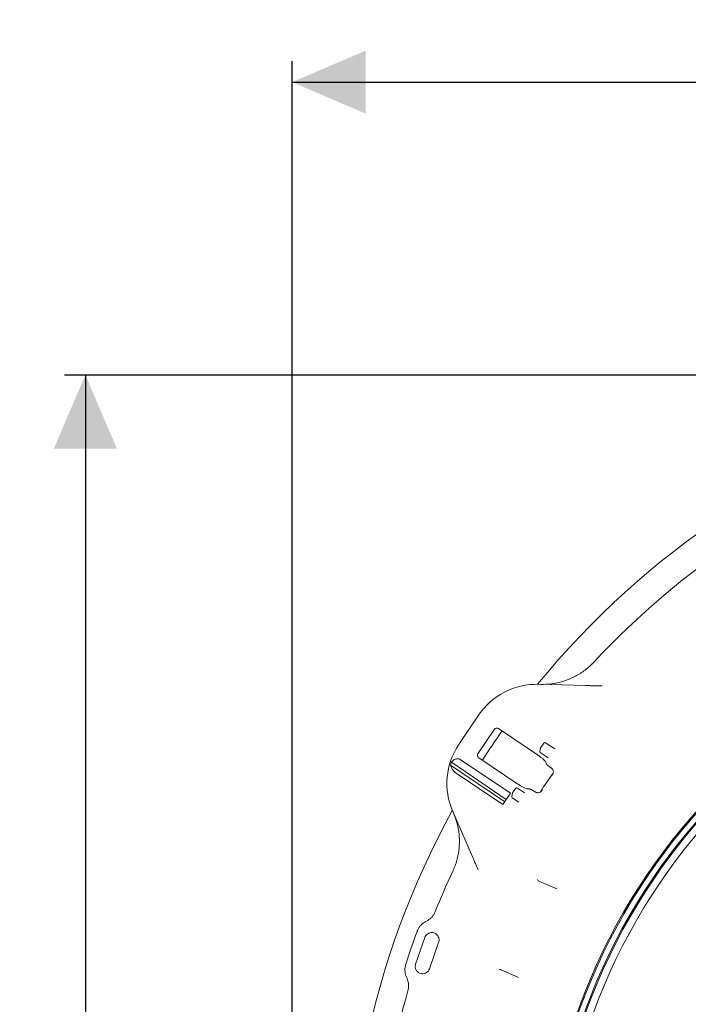
# Model space of a CAD drawing. Units: millimetres. Extents: x 1058 to 3681, y 161 to 3002.
# Drawn here: x 1416 to 1893, y 924 to 1627 of the extents above; entities that cross this region are included whole.
import ezdxf

# ---------------------------------------------------------------- set-up
doc = ezdxf.new("R2010")
doc.units = ezdxf.units.MM
doc.header["$LTSCALE"] = 15
doc.linetypes.add('SLD-Durchgehend', pattern=[0])
doc.layers.add('MAßLINIE_MAßZEICHNUNGEN', color=7, linetype='SLD-Durchgehend')
doc.styles.add('SLDTEXTSTYLE0', font='Opinion Pro')
doc.dimstyles.new('SLDDIMSTYLE0', dxfattribs={"dimtxt": 77.049561, "dimasz": 52.5, "dimexe": 0, "dimexo": 0.0625, "dimgap": 19.26239, "dimtad": 0, "dimdec": 0, "dimrnd": 1e-09, "dimzin": 12, "dimdsep": 46, "dimtxsty": 'SLDTEXTSTYLE0', "dimsah": 1, "dimcen": 0.09, "dimadec": 0, "dimazin": 3, "dimtfac": 1, "dimtdec": 0, "dimtofl": 0, "dimtmove": 0, "dimatfit": 3, "dimfxl": 1, "dimfrac": 2, "dimtolj": 1, "dimtzin": 12, "dimarcsym": 0})

# ---------------------------------------------------------------- blocks, each defined once
blk = doc.blocks.new('_D')
at = {"layer": 'MAßLINIE_MAßZEICHNUNGEN', "color": 7}
for p, q in [((1610.5, 864.9), (1610.5, 1597.16)), ((2989.56, 831.29), (2989.56, 1597.16)), ((1610.5, 1582.16), (2131.6, 1582.16)), ((2989.56, 1582.16), (2366.79, 1582.16))]:
    blk.add_line(p, q, dxfattribs=at)
for points in [[(1610.5, 1582.16), (1663, 1559.66), (1663, 1604.66)], [(2989.56, 1582.16), (2937.06, 1604.66), (2937.06, 1559.66)]]:
    blk.add_solid(points, dxfattribs=at)
at = {"layer": 'MAßLINIE_MAßZEICHNUNGEN', "color": 7, "insert": (2131.6, 1625.32), "char_height": 79.375, "attachment_point": 1, "style": 'SLDTEXTSTYLE0'}
blk.add_mtext('1379', dxfattribs=at)
blk = doc.blocks.new('_D_1')
at = {"layer": 'MAßLINIE_MAßZEICHNUNGEN', "color": 7}
for p, q in [((2235.5, 1373.07), (1448.01, 1373.07)), ((1463.01, 1373.07), (1463.01, 873.47)), ((1463.01, 173.26), (1463.01, 525.88)), ((2235.5, 173.26), (1448.01, 173.26))]:
    blk.add_line(p, q, dxfattribs=at)
for points in [[(1463.01, 1373.07), (1440.51, 1320.57), (1485.51, 1320.57)], [(1463.01, 173.26), (1485.51, 225.76), (1440.51, 225.76)]]:
    blk.add_solid(points, dxfattribs=at)
at = {"layer": 'MAßLINIE_MAßZEICHNUNGEN', "color": 7, "char_height": 79.375, "attachment_point": 1, "rotation": 90, "style": 'SLDTEXTSTYLE0'}
for s, insert in [('1200', (1419.85, 638.29)), ('%%c', (1419.85, 525.88))]:
    blk.add_mtext(s, dxfattribs=dict(at, insert=insert))

msp = doc.modelspace()

# ---------------------------------------------------------------- linework, layer by layer
at = {"color": 7, "linetype": 'SLD-Durchgehend', "lineweight": 18}
for p, q in [((1786.29, 1152.31), (1819.89, 1151.43)), ((1729.47, 1109.44), (1743.53, 1130.28)), ((1743.04, 1102.74), (1754.82, 1120.21)), ((1785.64, 1101.87), (1757.62, 1120.77)), ((1791.34, 1110.61), (1797.82, 1106.24)), ((1787.11, 1104.61), (1787.67, 1106.86)), ((1793.07, 1099.8), (1787.52, 1103.54)), ((1787.81, 1107.17), (1789.95, 1110.34)), ((1763.3, 1070.19), (1724.11, 1096.62)), ((1766.21, 1074.49), (1730.41, 1098.64)), ((1743.57, 1099.94), (1771.59, 1081.04)), ((1791.5, 1096.51), (1791.64, 1095.76)), ((1762.18, 1068.53), (1723.51, 1094.61)), ((1794.57, 1093.08), (1795.02, 1092.78)), ((1760.78, 1066.44), (1727.54, 1088.86)), ((1767.81, 1074.83), (1769.95, 1078)), ((1771.34, 1078.27), (1776.29, 1074.93)), ((1779.5, 1077.77), (1778.75, 1077.62)), ((1783.53, 1075.75), (1783.08, 1076.05)), ((1783.53, 1075.75), (1784.13, 1075.36)), ((1760.78, 1066.44), (1766.21, 1074.49)), ((1767.11, 1072.27), (1767.67, 1074.52)), ((1772.1, 1068.11), (1767.52, 1071.2)), ((1738.47, 1030.72), (1725.07, 1061.55)), ((1787.06, 1011.57), (1799.42, 1006.21)), ((1705.65, 982.9), (1706.73, 983.49)), ((1698.56, 952.64), (1705.07, 971.55)), ((1715.02, 968.12), (1708.51, 949.21)), ((1692.51, 942.21), (1692.02, 943.33)), ((1772.07, 943.13), (1759.71, 948.48))]:
    msp.add_line(p, q, dxfattribs=at)
for radius in [433.84, 433, 429, 428.16, 423]:
    msp.add_circle((2223, 773.16), radius, dxfattribs=at)
for centre, radius, start, end in [((2250.5, 773.16), 599.95, 106.19608, 140.80392), ((2250.5, 773.16), 580, 109.92849, 137.07151), ((1784.98, 1102.32), 50, 88.5, 146), ((2250.5, 773.16), 599.95, 144.80016, 147.19984), ((1790.78, 1109.79), 1, 56, 146), ((1770.92, 1081.48), 50, 146, 203.5), ((1788.08, 1104.37), 1, 166, 236), ((1788.64, 1106.62), 1, 146, 166), ((1770.92, 1081.48), 49.2, 162.08094, 164.52079), ((2250.5, 773.16), 552.9, 145.17019, 146.82981), ((1770.78, 1077.44), 1, 56, 146), ((1768.08, 1072.03), 1, 166, 236), ((1768.64, 1074.27), 1, 146, 166), ((2250.5, 773.16), 599.95, 151.19608, 185.80392), ((2250.5, 773.16), 580, 154.92849, 158.04063), ((1788.26, 1014.32), 3, 205.42779, 246.54143), ((2250.5, 773.16), 587, 159.78787, 162.21213), ((1758.52, 945.73), 3, 66.57772, 92.68258), ((2250.5, 773.16), 580, 163.95937, 182.07151)]:
    msp.add_arc(centre, radius, start, end, dxfattribs=at)
for centre, start_param, end_param in [((1756.48, 1119.09), 3.141593, 4.712389), ((1744.7, 1101.63), 4.712389, 6.283185)]:
    msp.add_ellipse(centre, major_axis=(-1.14, -1.68), ratio=0.984808, start_param=start_param, end_param=end_param, dxfattribs=at)
for points, knots in [([(1787.9, 1152.27), (1789.36, 1152.26), (1792.29, 1152.26), (1797.95, 1152.89), (1803.47, 1154.18), (1808.71, 1156.14), (1813.78, 1158.54), (1818.51, 1161.58), (1822.84, 1165.14), (1824.83, 1167.18), (1825.82, 1168.19)], [0, 0, 0, 0, 0.103364, 0.20753, 0.40274, 0.503254, 0.603767, 0.798955, 0.899477, 1, 1, 1, 1]), ([(1819.89, 1151.43), (1821.06, 1151.4), (1823.43, 1151.33), (1826.59, 1151.25), (1829.35, 1151.18), (1830.86, 1151.14), (1831.62, 1151.12)], [0, 0, 0, 0, 0.284293, 0.575435, 0.785944, 1, 1, 1, 1]), ([(1730.41, 1098.64), (1730.23, 1098.75), (1729.75, 1099.04), (1728.81, 1099.27), (1727.5, 1099.18), (1725.72, 1098.42), (1724.74, 1097.32), (1724.11, 1096.62)], [0, 0, 0, 0, 0.078291, 0.207797, 0.365646, 0.596019, 1, 1, 1, 1]), ([(1791.5, 1096.51), (1791.39, 1096.78), (1791.16, 1097.3), (1789.89, 1098.61), (1788.1, 1100.12), (1786.56, 1101.25), (1785.73, 1101.81), (1785.64, 1101.87)], [0, 0, 0, 0, 0.244699, 0.489503, 0.731609, 0.970196, 1, 1, 1, 1]), ([(1723.51, 1094.61), (1723.76, 1093.83), (1724.23, 1092.35), (1725.7, 1090.36), (1726.93, 1089.28), (1727.52, 1088.87), (1727.54, 1088.86)], [0, 0, 0, 0, 0.38391, 0.728258, 0.988467, 1, 1, 1, 1]), ([(1794.57, 1093.08), (1794.2, 1093.34), (1793.48, 1093.85), (1792.56, 1094.61), (1791.91, 1095.26), (1791.67, 1095.61), (1791.64, 1095.74), (1791.64, 1095.76)], [0, 0, 0, 0, 0.2369867, 0.4739371, 0.7120456, 0.9533397, 1, 1, 1, 1]), ([(1795.61, 1092.37), (1795.58, 1092.39), (1795.39, 1092.52), (1795.19, 1092.66), (1795.02, 1092.78)], [0, 0, 0, 0, 0.1253831, 1, 1, 1, 1]), ([(1795.61, 1092.37), (1795.83, 1092.17), (1796.28, 1091.77), (1796.73, 1090.85), (1796.93, 1089.55), (1796.66, 1088.35), (1796.29, 1087.64), (1796.17, 1087.45), (1796.17, 1087.45)], [0, 0, 0, 0, 0.138533, 0.275955, 0.508139, 0.858276, 0.99808, 1, 1, 1, 1]), ([(1771.59, 1081.04), (1772.33, 1080.56), (1773.82, 1079.59), (1775.91, 1078.46), (1777.61, 1077.74), (1778.44, 1077.57), (1778.71, 1077.61), (1778.75, 1077.62)], [0, 0, 0, 0, 0.2369444, 0.4738561, 0.7118535, 0.9530626, 1, 1, 1, 1]), ([(1779.5, 1077.77), (1779.64, 1077.76), (1779.93, 1077.76), (1780.78, 1077.41), (1781.81, 1076.87), (1782.62, 1076.36), (1783.04, 1076.08), (1783.08, 1076.05)], [0, 0, 0, 0, 0.244652, 0.489404, 0.731569, 0.970273, 1, 1, 1, 1]), ([(1788.91, 1076.68), (1788.91, 1076.68), (1788.77, 1076.5), (1788.25, 1075.89), (1787.25, 1075.19), (1785.96, 1074.89), (1784.94, 1074.96), (1784.4, 1075.23), (1784.13, 1075.36)], [0, 0, 0, 0, 0.0019204, 0.1417243, 0.4918612, 0.724045, 0.8614668, 1, 1, 1, 1]), ([(1725.15, 1018.94), (1726.21, 1021.49), (1727.81, 1025.37), (1729.05, 1030.84), (1729.86, 1036.38), (1729.96, 1042.01), (1729.36, 1047.58), (1728.54, 1051.8), (1727.36, 1055.99), (1726.26, 1058.7), (1725.71, 1060.06)], [0, 0, 0, 0, 0.195186, 0.29571, 0.396233, 0.59144, 0.691955, 0.79247, 0.895834, 1, 1, 1, 1]), ([(1743.15, 1019.96), (1742.85, 1020.65), (1742.25, 1022.03), (1741.16, 1024.54), (1739.89, 1027.45), (1738.95, 1029.62), (1738.47, 1030.72)], [0, 0, 0, 0, 0.2103967, 0.4245648, 0.7087671, 1, 1, 1, 1]), ([(1706.73, 983.49), (1707.34, 983.86), (1708.59, 984.62), (1710.2, 986.15), (1711.61, 987.95), (1712.25, 989.35), (1712.58, 990.05)], [0, 0, 0, 0, 0.240458, 0.487885, 0.739875, 1, 1, 1, 1]), ([(1699.65, 975.97), (1699.72, 976.16), (1700.05, 977.02), (1700.84, 978.5), (1702.16, 980.24), (1703.77, 981.76), (1705.01, 982.52), (1705.65, 982.9)], [0, 0, 0, 0, 0.065517, 0.295846, 0.532862, 0.763101, 1, 1, 1, 1]), ([(1705.07, 971.55), (1705.32, 972.09), (1705.81, 973.16), (1707.17, 974.36), (1708.82, 975.06), (1710.62, 975.17), (1712.35, 974.68), (1713.83, 973.64), (1714.88, 972.16), (1715.37, 970.43), (1715.3, 969.04), (1715.08, 968.3), (1715.02, 968.12)], [0, 0, 0, 0, 0.106837, 0.213669, 0.320685, 0.428078, 0.535838, 0.643797, 0.751694, 0.859292, 0.966484, 1, 1, 1, 1]), ([(1692.02, 943.33), (1691.94, 943.53), (1691.58, 944.38), (1691.13, 945.99), (1690.89, 948.16), (1691, 950.36), (1691.37, 951.77), (1691.56, 952.49)], [0, 0, 0, 0, 0.066843, 0.296772, 0.533333, 0.763337, 1, 1, 1, 1]), ([(1708.51, 949.21), (1708.26, 948.67), (1707.77, 947.59), (1706.41, 946.4), (1704.76, 945.7), (1702.96, 945.59), (1701.23, 946.08), (1699.75, 947.12), (1698.7, 948.59), (1698.21, 950.33), (1698.28, 951.72), (1698.5, 952.46), (1698.56, 952.64)], [0, 0, 0, 0, 0.106843, 0.21368, 0.32073, 0.428176, 0.53598, 0.643947, 0.751812, 0.859356, 0.966503, 1, 1, 1, 1]), ([(1693.08, 933.43), (1693.25, 934.13), (1693.58, 935.55), (1693.62, 937.77), (1693.32, 940.04), (1692.78, 941.48), (1692.51, 942.21)], [0, 0, 0, 0, 0.240027, 0.487054, 0.739465, 1, 1, 1, 1])]:
    msp.add_open_spline(points, degree=3, knots=knots, dxfattribs=at)

# ---------------------------------------------------------------- dimensions: what is measured, and where the dimension line sits
at = {"layer": 'MAßLINIE_MAßZEICHNUNGEN', "color": 7}
dim = msp.add_linear_dim(base=(2989.56, 1582.16), p1=(1610.5, 849.9), p2=(2989.56, 816.29), dimstyle='SLDDIMSTYLE0', dxfattribs=at)
dim.commit()
dim.dimension.update_dxf_attribs({"geometry": '_D', "text_midpoint": (2249.19, 1582.16), "dimtype": 160})
dim = msp.add_linear_dim(base=(1463.01, 173.26), p1=(2250.5, 1373.07), p2=(2250.5, 173.26), angle=90, text='%%c<>', dimstyle='SLDDIMSTYLE0', dxfattribs=at)
dim.commit()
dim.dimension.update_dxf_attribs({"geometry": '_D_1', "text_midpoint": (1463.01, 699.67), "dimtype": 160})

doc.saveas('drawing.dxf')
